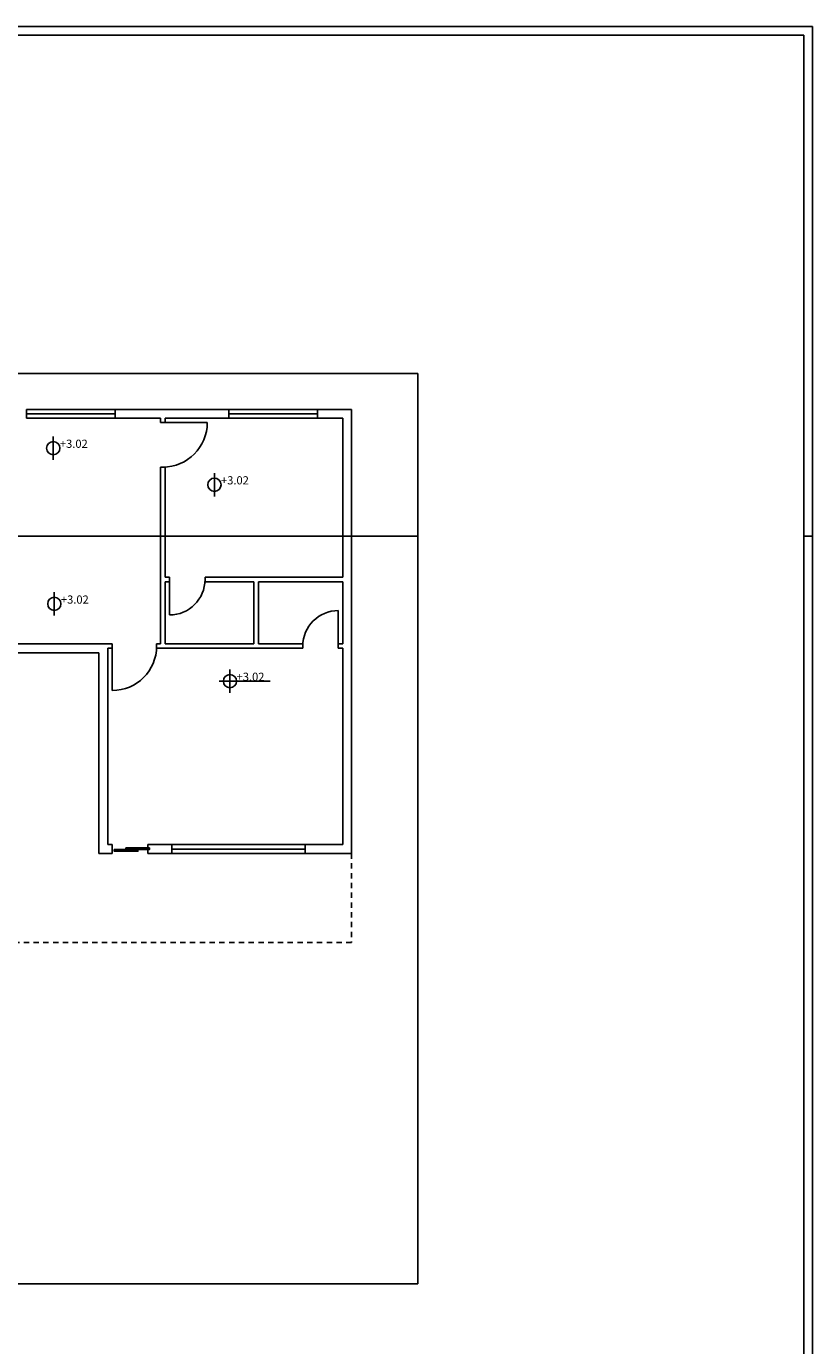
# Model space of a CAD drawing. Units: millimetres. Extents: x 2239 to 2518, y 1753 to 1813.
# Drawn here: x 2264 to 2281, y 1782 to 1812 of the extents above; entities that cross this region are included whole.
import ezdxf

# ---------------------------------------------------------------- set-up
doc = ezdxf.new("R2010")
doc.units = ezdxf.units.MM
doc.linetypes.add('ACAD_ISO02W100', pattern=[15, 12, -3])
doc.layers.add('dar', color=10, linetype='Continuous', plot=False)
doc.layers.add('divar', color=150, linetype='Continuous', plot=False)
doc.styles.get("Standard").update_dxf_attribs({"font": 'arial.ttf'})

msp = doc.modelspace()

# ---------------------------------------------------------------- linework, layer by layer
for p, q in [((2239.374, 1811.905), (2281.374, 1811.905)), ((2239.574, 1811.705), (2281.174, 1811.705)), ((2281.174, 1811.705), (2281.174, 1752.705)), ((2281.374, 1811.905), (2281.374, 1752.505)), ((2272.489, 1804.094), (2247.489, 1804.094)), ((2272.489, 1804.094), (2272.489, 1783.594)), ((2264.281, 1802.148), (2264.281, 1802.672)), ((2267.908, 1801.324), (2267.908, 1801.849)), ((2272.489, 1800.431), (2247.489, 1800.431)), ((2281.374, 1800.431), (2281.174, 1800.431)), ((2264.304, 1798.641), (2264.304, 1799.165)), ((2268.013, 1797.165), (2269.165, 1797.165)), ((2268.258, 1796.902), (2268.258, 1797.426)), ((2247.489, 1783.594), (2272.489, 1783.594))]:
    msp.add_line(p, q)
for centre in [(2264.281, 1802.411), (2267.908, 1801.587), (2264.304, 1798.904), (2268.258, 1797.165)]:
    msp.add_circle(centre, 0.149)
at = {"layer": 'dar'}
for p, q in [((2263.676, 1803.284), (2263.676, 1803.084)), ((2263.676, 1803.184), (2265.676, 1803.184)), ((2265.676, 1803.284), (2265.676, 1803.084)), ((2268.231, 1803.284), (2268.231, 1803.084)), ((2270.231, 1803.184), (2268.231, 1803.184)), ((2270.231, 1803.284), (2270.231, 1803.084)), ((2266.747, 1802.984), (2267.747, 1802.984)), ((2266.897, 1799.454), (2266.897, 1798.654)), ((2270.697, 1797.954), (2270.697, 1798.754)), ((2266.953, 1793.484), (2266.953, 1793.284)), ((2269.953, 1793.384), (2266.953, 1793.384)), ((2269.953, 1793.484), (2269.953, 1793.284))]:
    msp.add_line(p, q, dxfattribs=at)
at = {"layer": 'dar', "ltscale": 0.1}
msp.add_line((2265.607, 1797.954), (2265.607, 1796.954), dxfattribs=at)
at = {"layer": 'dar', "color": 242, "ltscale": 0.01, "true_color": 0xcd2027}
for points in [[(2266.186, 1793.371), (2265.653, 1793.371), (2265.653, 1793.337), (2266.186, 1793.337)], [(2266.45, 1793.412), (2265.917, 1793.412), (2265.917, 1793.378), (2266.45, 1793.378)]]:
    msp.add_lwpolyline(points, close=True, dxfattribs=at)
at = {"layer": 'dar'}
for centre, radius, start, end in [((2266.747, 1802.984), 1, 270, 0), ((2266.897, 1799.454), 0.8, 270, 0), ((2270.697, 1797.954), 0.8, 90, 180)]:
    msp.add_arc(centre, radius, start, end, dxfattribs=at)
at = {"layer": 'dar', "ltscale": 0.1}
msp.add_arc((2265.607, 1797.954), 1, 270, 0, dxfattribs=at)
at = {"layer": 'divar'}
for p, q in [((2263.676, 1803.284), (2265.676, 1803.284)), ((2270.997, 1803.284), (2265.676, 1803.284)), ((2263.676, 1803.084), (2265.676, 1803.084)), ((2266.697, 1803.084), (2265.676, 1803.084)), ((2266.697, 1803.084), (2266.697, 1802.984)), ((2266.697, 1802.984), (2266.797, 1802.984)), ((2266.797, 1803.084), (2270.797, 1803.084)), ((2266.797, 1803.084), (2266.797, 1802.984)), ((2270.797, 1803.084), (2270.797, 1799.504)), ((2266.697, 1801.984), (2266.697, 1798.004)), ((2266.697, 1801.984), (2266.797, 1801.984)), ((2266.797, 1801.984), (2266.797, 1799.504)), ((2266.897, 1799.504), (2266.797, 1799.504)), ((2266.797, 1799.404), (2266.797, 1798.004)), ((2266.897, 1799.404), (2266.797, 1799.404)), ((2266.897, 1799.504), (2266.897, 1799.404)), ((2267.697, 1799.504), (2267.697, 1799.404)), ((2270.797, 1799.504), (2267.697, 1799.504)), ((2268.797, 1799.404), (2267.697, 1799.404)), ((2268.797, 1799.404), (2268.797, 1798.004)), ((2270.797, 1799.404), (2268.897, 1799.404)), ((2268.897, 1799.404), (2268.897, 1798.004)), ((2270.797, 1799.404), (2270.797, 1798.004)), ((2265.507, 1798.004), (2261.697, 1798.004)), ((2265.307, 1793.284), (2265.307, 1797.804)), ((2265.607, 1798.004), (2265.507, 1798.004)), ((2265.507, 1793.484), (2265.507, 1797.904)), ((2265.607, 1797.904), (2265.507, 1797.904)), ((2265.607, 1797.904), (2265.607, 1798.004)), ((2266.607, 1797.904), (2266.607, 1798.004)), ((2266.697, 1798.004), (2266.607, 1798.004)), ((2269.897, 1797.904), (2266.607, 1797.904)), ((2268.797, 1798.004), (2266.797, 1798.004)), ((2269.897, 1798.004), (2268.897, 1798.004)), ((2269.897, 1798.004), (2269.897, 1797.904)), ((2270.697, 1798.004), (2270.697, 1797.904)), ((2270.797, 1798.004), (2270.697, 1798.004)), ((2270.797, 1797.904), (2270.697, 1797.904)), ((2270.797, 1797.904), (2270.797, 1793.484)), ((2265.607, 1793.484), (2265.507, 1793.484)), ((2265.607, 1793.284), (2265.607, 1793.484)), ((2270.797, 1793.484), (2266.407, 1793.484)), ((2266.407, 1793.284), (2266.407, 1793.484)), ((2265.607, 1793.284), (2265.307, 1793.284)), ((2270.997, 1793.284), (2266.407, 1793.284))]:
    msp.add_line(p, q, dxfattribs=at)
at = {"layer": 'divar', "ltscale": 0.1}
for p, q in [((2270.997, 1793.284), (2270.997, 1803.284)), ((2261.865, 1797.803), (2265.307, 1797.804))]:
    msp.add_line(p, q, dxfattribs=at)
at = {"layer": 'divar', "linetype": 'ACAD_ISO02W100', "ltscale": 0.01}
for p, q in [((2270.997, 1793.284), (2270.997, 1791.284)), ((2270.997, 1791.284), (2248.687, 1791.284))]:
    msp.add_line(p, q, dxfattribs=at)

# ---------------------------------------------------------------- texts
for p in [(2264.43, 1802.417), (2268.057, 1801.594), (2264.453, 1798.91), (2268.408, 1797.171)]:
    msp.add_text('+3.02', height=0.1838).set_placement(p)

doc.saveas('drawing.dxf')
